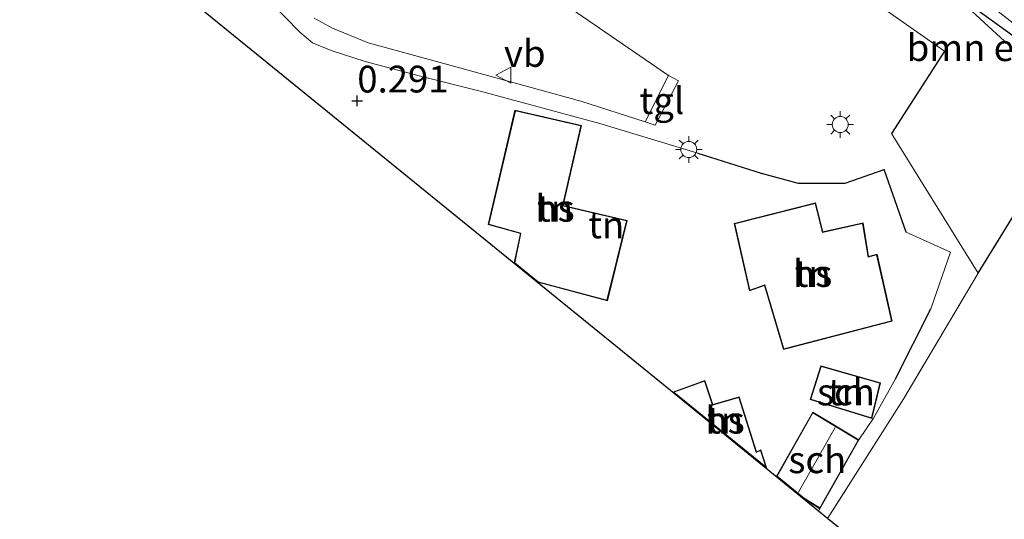
# Model space of a CAD drawing. Units: metres. Extents: x 149998 to 160000, y 468748 to 475003.
# Drawn here: x 153890 to 153982, y 474618 to 474664 of the extents above; entities that cross this region are included whole.
import ezdxf
from ezdxf.enums import TextEntityAlignment as Align

# ---------------------------------------------------------------- set-up
doc = ezdxf.new("R2010")
doc.units = ezdxf.units.M
doc.linetypes.add('IE-TERREINAFSCHEIDING', pattern=[10, 8, -2])
doc.layers.get('0').update_dxf_attribs({"lineweight": 25})
for name, color, linetype, lineweight in [('B-ME-GR-BOMENSTRUIKEN-GV-B6', 93, 'Continuous', 18), ('B-ME-GR-BOOM-GV-B6', 93, 'Continuous', 18), ('B-ME-GW-HOOGTEPUNT-S-B1', 10, 'Continuous', 25), ('B-ME-GW-INSTEEKWATERGANG-L-B1', 10, 'Continuous', 25), ('B-ME-IE-GRASLAND-GV-B6', 93, 'Continuous', 18), ('B-ME-IE-GRONDWERKLIJN-GROND_INGERICHT-GV-B6', 253, 'Continuous', 18), ('B-ME-IE-HULPGEOMETRIE-L-B1', 53, 'Continuous', 18), ('B-ME-IE-MEUBILAIR_WEGMEUBILAIR-LICHTMAST-S-B1', 8, 'Continuous', 18), ('B-ME-IE-TERREINAFSCHEIDING-HAAG-L-B1', 10, 'Continuous', 25), ('B-ME-IE-TERREINAFSCHEIDING-HAAGRASTER-L-B1', 10, 'Continuous', 25), ('B-ME-IE-TERREINAFSCHEIDING-RASTERHEKWERK-L-B1', 8, 'IE-TERREINAFSCHEIDING', 18), ('B-ME-KG-KADASTRAAL-DAKRAND-L-B1', 13, 'Continuous', 18), ('B-ME-KG-KADASTRAAL-OPNAMEDTMGRENS-L-B1', 10, 'Continuous', 25), ('B-ME-OG-BEBOUWING-GV-B6', 173, 'Continuous', 18), ('B-ME-VH-VERH_SOORT-BITUMEN-GV-B6', 8, 'IE-TERREINAFSCHEIDING-NATUURLIJK-HOUTWAL', 18), ('B-ME-VH-VERH_SOORT-TEGELS-GV-B6', 8, 'Continuous', 18), ('B-ME-VW-MEUBILAIR_WEGMEUBILAIR-VERKEERSBORD-S-B1', 8, 'Continuous', 18)]:
    doc.layers.add(name, color=color, linetype=linetype, lineweight=lineweight)
doc.styles.add('NLCS-ISO', font='NLCS-ISO.TTF')
doc.linetypes.add('IE-TERREINAFSCHEIDING-NATUURLIJK-HOUTWAL', pattern='A,7,-1.5,[67,NLCS.SHX,S=0.75,R=45,X=0,Y=0],-1.5,7,-1.5,[70,NLCS.SHX,S=0.75,R=0,X=0,Y=0],-1.5', length=20)

# ---------------------------------------------------------------- blocks, each defined once
blk = doc.blocks.new('verkeersbord')
for p, q in [((0, 0.75), (-0.75, -0.625)), ((0.75, -0.625), (0, 0.75)), ((-0.75, -0.625), (0.75, -0.625))]:
    blk.add_line(p, q)
blk = doc.blocks.new('hoogtepunt')
for p, q in [((-0.5, 0), (0.5, 0)), ((0, 0.5), (0, -0.5))]:
    blk.add_line(p, q)
blk = doc.blocks.new('lantaarnpaal')
for p, q in [((0, 0.75), (0, 1.25)), ((-0.75, 0), (-1.25, 0)), ((-0.884, 0.884), (-0.53, 0.53)), ((0.53, 0.53), (0.884, 0.884)), ((0.75, 0), (1.25, 0)), ((-0.53, -0.53), (-0.884, -0.884)), ((0, -0.75), (0, -1.25)), ((0.53, -0.53), (0.884, -0.884))]:
    blk.add_line(p, q)
blk.add_circle((0, 0), 0.75)

msp = doc.modelspace()

# ---------------------------------------------------------------- linework, layer by layer
at = {"layer": 'B-ME-GR-BOMENSTRUIKEN-GV-B6'}
for points in [[(153976.613, 474667.422, -0.085), (153988.877, 474656.127, -0.058), (153979.512, 474640.836, 0.12), (153971.419, 474653.87, 0.15), (153976.364, 474661.552, 0.15), (153968.082, 474667.365, 0.29)], [(153989.91, 474657.777, -0.132), (153988.877, 474656.127, -0.058), (153976.613, 474667.422, -0.085), (153982.267, 474663.321, -0.234), (153988.76, 474658.447, -0.173), (153989.91, 474657.777, -0.132)]]:
    msp.add_polyline3d(points, dxfattribs=at)
at = {"layer": 'B-ME-GR-BOOM-GV-B6'}
for points in [[(153936.626, 474668.904, 0.419), (153950.608, 474659.293, 0.322)], [(153950.608, 474659.293, 0.322), (153948.441, 474654.941, 0.135), (153942.43, 474656.872, 0.135), (153929.628, 474660.395, 0.186), (153922.564, 474662.341, 0.186), (153919.247, 474663.69, 0.186), (153917.547, 474664.624, 0.186)]]:
    msp.add_polyline3d(points, dxfattribs=at)
at = {"layer": 'B-ME-GW-INSTEEKWATERGANG-L-B1'}
msp.add_polyline3d([(153925.1, 474714.832, -0.092), (153941.6, 474702.869, -0.118), (153966.157, 474684.602, -0.056), (153980.481, 474674.351, 0.214), (153995.933, 474661.407, -0.014), (153997.364, 474659.786, -0.036), (153997.436, 474658.205, -0.059), (153996.951, 474657.057, -0.059), (153996.008, 474656.043, -0.061), (153994.791, 474655.516, -0.084), (153992.904, 474655.99, -0.086), (153991.193, 474657.028, -0.086), (153989.91, 474657.777, -0.132), (153988.76, 474658.447, -0.173), (153982.267, 474663.321, -0.234), (153976.613, 474667.422, -0.085)], dxfattribs=at)
at = {"layer": 'B-ME-IE-GRASLAND-GV-B6'}
msp.add_polyline3d([(153982.267, 474663.321, -0.234), (153976.613, 474667.422, -0.085), (153965.408, 474677.742, -0.817), (153969.678, 474674.37, -0.817), (153982.781, 474664.164, -0.817)], dxfattribs=at)
at = {"layer": 'B-ME-IE-GRONDWERKLIJN-GROND_INGERICHT-GV-B6'}
for points in [[(153913.429, 474666.165, 0.176), (153916.197, 474663.32, 0.161), (153917.383, 474662.341, 0.136), (153919.112, 474661.61, 0.165), (153922.31, 474660.585, 0.174), (153927.329, 474659.244, 0.174), (153933.154, 474657.793, 0.174), (153944.184, 474654.797, 0.093), (153953.358, 474652.034, 0.082)], [(153953.358, 474652.034, 0.082), (153959.261, 474650.157, 0.097), (153962.709, 474649.24, 0.096), (153967.102, 474649.222, 0.047), (153970.726, 474650.515, 0.135), (153972.782, 474644.663, 0.135), (153976.93, 474642.776, 0.135), (153975.086, 474637.494, 0.137), (153971.791, 474630.974, 0.245), (153969.723, 474627.293, 0.344), (153968.364, 474625.26, 0.453), (153964.068, 474627.855, 0.453), (153960.678, 474621.871, 0.453), (153963.238, 474619.788, 0.453), (153964.733, 474618.837, 0.453), (153964.596, 474618.618, 0.453), (153950.779, 474629.86, 0.508), (153938.684, 474639.701, 0.368), (153936.017, 474641.871, 0.368), (153907.526, 474665.05, 0.269)], [(153936.203, 474641.784, 0.368), (153938.421, 474639.979, 0.368), (153944.899, 474638.232, 0.368), (153946.732, 474645.757, 0.368), (153940.762, 474647.145, 0.368), (153942.48, 474654.628, 0.368), (153936.274, 474656.043, 0.368), (153933.789, 474645.37, 0.368), (153936.777, 474644.532, 0.368), (153936.203, 474641.784, 0.368)], [(153977.944, 474607.759, -0.135), (153965.453, 474617.922, 0.066), (153972.557, 474629.141, 0.097), (153979.512, 474640.836, 0.12), (153988.877, 474656.127, -0.058), (154011.445, 474635.341, 0.124), (154011.816, 474636.042, 0.117), (154021.752, 474630.771, 0.396), (154019.997, 474627.464, 0.396), (154030.516, 474617.776, -0.194)], [(153958.151, 474639.188, 0.494), (153959.562, 474639.673, 0.494), (153961.342, 474633.701, 0.494), (153971.491, 474636.344, 0.494), (153970.071, 474642.586, 0.494), (153969.286, 474642.394, 0.494), (153968.759, 474645.53, 0.494), (153965.015, 474644.671, 0.494), (153964.321, 474647.394, 0.494), (153956.728, 474645.462, 0.494), (153958.151, 474639.188, 0.494)], [(153964.822, 474632.191, 0.34), (153963.819, 474629.031, 0.34), (153969.595, 474627.25, 0.34), (153970.381, 474630.603, 0.34), (153964.822, 474632.191, 0.34)], [(153951.015, 474629.733, 0.508), (153959.794, 474622.59, 0.508), (153959.232, 474624.349, 0.508), (153958.831, 474624.16, 0.508), (153957.192, 474629.284, 0.508), (153954.751, 474628.581, 0.508), (153953.993, 474630.798, 0.508), (153951.015, 474629.733, 0.508)]]:
    msp.add_polyline3d(points, dxfattribs=at)
at = {"layer": 'B-ME-IE-HULPGEOMETRIE-L-B1'}
msp.add_polyline3d([(153901.584, 474736.527, -0.079), (153907.188, 474731.357, 0.112), (153915.101, 474724.057, 1.005), (153916.751, 474722.534, 1.035), (153919.205, 474720.27, 1.03), (153922.857, 474716.901, 0.071), (153925.1, 474714.832, -0.092), (153927.822, 474712.32, -0.817), (153965.408, 474677.742, -0.817), (153976.613, 474667.422, -0.085), (153988.877, 474656.127, -0.058), (154011.445, 474635.341, 0.124), (154011.816, 474636.042, 0.117), (154021.752, 474630.771, 0.396), (154019.997, 474627.464, 0.396), (154030.516, 474617.776, -0.194)], dxfattribs=at)
at = {"layer": 'B-ME-IE-TERREINAFSCHEIDING-HAAG-L-B1'}
for p, q in [((153976.364, 474661.552, 0.15), (153971.419, 474653.87, 0.15)), ((153979.512, 474640.836, 0.12), (153988.877, 474656.127, -0.058))]:
    msp.add_line(p, q, dxfattribs=at)
msp.add_polyline3d([(153953.358, 474652.034, 0.082), (153959.261, 474650.157, 0.097), (153962.709, 474649.24, 0.096), (153967.102, 474649.222, 0.047), (153970.726, 474650.515, 0.135)], dxfattribs=at)
at = {"layer": 'B-ME-IE-TERREINAFSCHEIDING-HAAGRASTER-L-B1'}
for p, q in [((153972.782, 474644.663, 0.135), (153970.726, 474650.515, 0.135)), ((153971.791, 474630.974, 0.245), (153975.086, 474637.494, 0.137))]:
    msp.add_line(p, q, dxfattribs=at)
at = {"layer": 'B-ME-IE-TERREINAFSCHEIDING-RASTERHEKWERK-L-B1'}
for points in [[(153975.086, 474637.494, 0.137), (153976.93, 474642.776, 0.135), (153972.782, 474644.663, 0.135)], [(153979.512, 474640.836, 0.12), (153972.557, 474629.141, 0.097), (153965.453, 474617.922, 0.066)], [(153968.364, 474625.26, 0.453), (153969.723, 474627.293, 0.344), (153971.791, 474630.974, 0.245)]]:
    msp.add_polyline3d(points, dxfattribs=at)
at = {"layer": 'B-ME-KG-KADASTRAAL-DAKRAND-L-B1'}
for p, q in [((153938.445, 474640.024, 3.117), (153936.258, 474641.803, 3.109)), ((153959.695, 474622.735, 3.197), (153951.115, 474629.715, 3.2)), ((153966.175, 474626.42, 3.798), (153962.752, 474620.391, 3.798)), ((153963.267, 474619.829, 2.893), (153960.742, 474621.883, 2.695))]:
    msp.add_line(p, q, dxfattribs=at)
for points in [[(153936.258, 474641.803, 3.109), (153936.836, 474644.567, 3.192), (153933.849, 474645.405, 3.15), (153936.311, 474655.984, 2.542), (153942.42, 474654.591, 2.724), (153940.702, 474647.107, 3.117), (153946.672, 474645.719, 3.234), (153944.863, 474638.294, 3.23), (153938.445, 474640.024, 3.117)], [(153958.188, 474639.253, 3.155), (153956.788, 474645.426, 3.176), (153964.285, 474647.333, 3.181), (153964.978, 474644.611, 3.14), (153968.719, 474645.47, 2.767), (153969.246, 474642.333, 3.241), (153970.033, 474642.526, 3.166), (153971.432, 474636.38, 3.206), (153961.376, 474633.762, 2.833), (153959.595, 474639.738, 3.251), (153958.188, 474639.253, 3.155)], [(153964.855, 474632.13, 2.264), (153970.322, 474630.568, 2.4), (153969.559, 474627.313, 2.379), (153963.882, 474629.064, 2.222), (153964.855, 474632.13, 2.264)], [(153951.115, 474629.715, 3.2), (153953.962, 474630.734, 3.233), (153954.72, 474628.52, 3.224), (153957.159, 474629.223, 3.2), (153958.801, 474624.091, 3.195), (153959.202, 474624.28, 3.195), (153959.695, 474622.735, 3.197)], [(153960.742, 474621.883, 2.695), (153964.086, 474627.786, 2.64), (153968.296, 474625.242, 2.959), (153964.715, 474618.907, 2.996), (153963.267, 474619.829, 2.893)]]:
    msp.add_polyline3d(points, dxfattribs=at)
at = {"layer": 'B-ME-KG-KADASTRAAL-OPNAMEDTMGRENS-L-B1'}
msp.add_polyline3d([(153977.944, 474607.759, -0.135), (153965.453, 474617.922, 0.066), (153964.596, 474618.618, 0.453), (153950.779, 474629.86, 0.508), (153938.684, 474639.701, 0.368), (153936.017, 474641.871, 0.368), (153907.526, 474665.05, 0.269), (153904.744, 474667.314, 0.298), (153900.936, 474670.412, 0.58), (153890.547, 474678.865, 0.58), (153866.96, 474698.055, 0.158)], dxfattribs=at)
at = {"layer": 'B-ME-OG-BEBOUWING-GV-B6'}
for points in [[(153938.421, 474639.979, 0.368), (153936.203, 474641.784, 0.368), (153936.777, 474644.532, 0.368), (153933.789, 474645.37, 0.368), (153936.274, 474656.043, 0.368), (153942.48, 474654.628, 0.368), (153940.762, 474647.145, 0.368), (153946.732, 474645.757, 0.368), (153944.899, 474638.232, 0.368), (153938.421, 474639.979, 0.368)], [(153958.151, 474639.188, 0.494), (153956.728, 474645.462, 0.494), (153964.321, 474647.394, 0.494), (153965.015, 474644.671, 0.494), (153968.759, 474645.53, 0.494), (153969.286, 474642.394, 0.494), (153970.071, 474642.586, 0.494), (153971.491, 474636.344, 0.494), (153961.342, 474633.701, 0.494), (153959.562, 474639.673, 0.494), (153958.151, 474639.188, 0.494)], [(153964.822, 474632.191, 0.34), (153970.381, 474630.603, 0.34), (153969.595, 474627.25, 0.34), (153963.819, 474629.031, 0.34), (153964.822, 474632.191, 0.34)], [(153959.794, 474622.59, 0.508), (153951.015, 474629.733, 0.508), (153953.993, 474630.798, 0.508), (153954.751, 474628.581, 0.508), (153957.192, 474629.284, 0.508), (153958.831, 474624.16, 0.508), (153959.232, 474624.349, 0.508), (153959.794, 474622.59, 0.508)], [(153968.364, 474625.26, 0.453), (153964.733, 474618.837, 0.453), (153963.238, 474619.788, 0.453), (153960.678, 474621.871, 0.453), (153964.068, 474627.855, 0.453), (153968.364, 474625.26, 0.453)]]:
    msp.add_polyline3d(points, dxfattribs=at)
at = {"layer": 'B-ME-VH-VERH_SOORT-BITUMEN-GV-B6'}
for points in [[(153948.441, 474654.941, 0.135), (153949.364, 474654.644, 0.135), (153951.532, 474658.773, 0.246), (153950.608, 474659.293, 0.322), (153936.626, 474668.904, 0.419)], [(153968.082, 474667.365, 0.29), (153976.364, 474661.552, 0.15), (153971.419, 474653.87, 0.15), (153979.512, 474640.836, 0.12), (153972.557, 474629.141, 0.097), (153965.453, 474617.922, 0.066), (153964.596, 474618.618, 0.453), (153964.733, 474618.837, 0.453), (153968.364, 474625.26, 0.453), (153969.723, 474627.293, 0.344), (153971.791, 474630.974, 0.245), (153975.086, 474637.494, 0.137), (153976.93, 474642.776, 0.135), (153972.782, 474644.663, 0.135), (153970.726, 474650.515, 0.135), (153967.102, 474649.222, 0.047), (153962.709, 474649.24, 0.096), (153959.261, 474650.157, 0.097), (153953.358, 474652.034, 0.082), (153944.184, 474654.797, 0.093), (153933.154, 474657.793, 0.174), (153927.329, 474659.244, 0.174), (153922.31, 474660.585, 0.174), (153919.112, 474661.61, 0.165), (153917.383, 474662.341, 0.136), (153916.197, 474663.32, 0.161), (153913.429, 474666.165, 0.176)], [(153917.547, 474664.624, 0.186), (153919.247, 474663.69, 0.186), (153922.564, 474662.341, 0.186), (153929.628, 474660.395, 0.186), (153942.43, 474656.872, 0.135), (153948.441, 474654.941, 0.135)]]:
    msp.add_polyline3d(points, dxfattribs=at)
at = {"layer": 'B-ME-VH-VERH_SOORT-TEGELS-GV-B6'}
msp.add_polyline3d([(153951.532, 474658.773, 0.246), (153949.364, 474654.644, 0.135), (153948.441, 474654.941, 0.135), (153950.608, 474659.293, 0.322), (153951.532, 474658.773, 0.246)], dxfattribs=at)

# ---------------------------------------------------------------- block references
at = {"layer": 'B-ME-GW-HOOGTEPUNT-S-B1', "rotation": 90}
msp.add_blockref('hoogtepunt', (153921.559, 474656.913, 0.291), dxfattribs=at)
msp.add_blockref('hoogtepunt', (153921.559, 474656.913, 0.291), dxfattribs=at)
at = {"layer": 'B-ME-IE-MEUBILAIR_WEGMEUBILAIR-LICHTMAST-S-B1', "rotation": 90}
for p in [(153966.632, 474654.703, 0.154), (153952.495, 474652.374, 0.015)]:
    msp.add_blockref('lantaarnpaal', p, dxfattribs=at)
at = {"layer": 'B-ME-VW-MEUBILAIR_WEGMEUBILAIR-VERKEERSBORD-S-B1', "rotation": 90}
msp.add_blockref('verkeersbord', (153935.25, 474659.307, 0.113), dxfattribs=at)

# ---------------------------------------------------------------- texts
at = {"layer": 'B-ME-GR-BOMENSTRUIKEN-GV-B6', "ltscale": 0.2, "style": 'NLCS-ISO'}
msp.add_text('bmn en strkn', height=2.5, dxfattribs=at).set_placement((153983.3471, 474661.8781), align=Align.MIDDLE_CENTER)
at = {"layer": 'B-ME-GW-HOOGTEPUNT-S-B1', "ltscale": 0.2, "style": 'NLCS-ISO'}
msp.add_text('0.291', height=2.5, dxfattribs=at).set_placement((153921.559, 474656.913, 0.291), align=Align.BOTTOM_LEFT)
msp.add_text('0.291', height=2.5, dxfattribs=at).set_placement((153921.559, 474656.913, 0.291), align=Align.BOTTOM_LEFT)
at = {"layer": 'B-ME-IE-GRONDWERKLIJN-GROND_INGERICHT-GV-B6', "ltscale": 0.2, "style": 'NLCS-ISO'}
for p in [(153940.0184, 474646.8854), (153944.7928, 474645.3363), (153964.0618, 474640.7947), (153967.1675, 474629.7399), (153955.8879, 474627.1042)]:
    msp.add_text('tn', height=2.5, dxfattribs=at).set_placement(p, align=Align.MIDDLE_CENTER)
at = {"layer": 'B-ME-OG-BEBOUWING-GV-B6', "ltscale": 0.2, "style": 'NLCS-ISO'}
for s, p in [('hs', (153940.0184, 474646.8854)), ('hs', (153964.0618, 474640.7947)), ('sch', (153967.1675, 474629.7399)), ('hs', (153955.8879, 474627.1042)), ('sch', (153964.4917, 474623.4087))]:
    msp.add_text(s, height=2.5, dxfattribs=at).set_placement(p, align=Align.MIDDLE_CENTER)
at = {"layer": 'B-ME-VH-VERH_SOORT-TEGELS-GV-B6', "ltscale": 0.2, "style": 'NLCS-ISO'}
msp.add_text('tgl', height=2.5, dxfattribs=at).set_placement((153949.9868, 474656.9329), align=Align.MIDDLE_CENTER)
at = {"layer": 'B-ME-VW-MEUBILAIR_WEGMEUBILAIR-VERKEERSBORD-S-B1', "ltscale": 0.2, "style": 'NLCS-ISO'}
msp.add_text('vb', height=2.5, dxfattribs=at).set_placement((153935.25, 474659.307, 0.113), align=Align.BOTTOM_LEFT)

doc.saveas('drawing.dxf')
